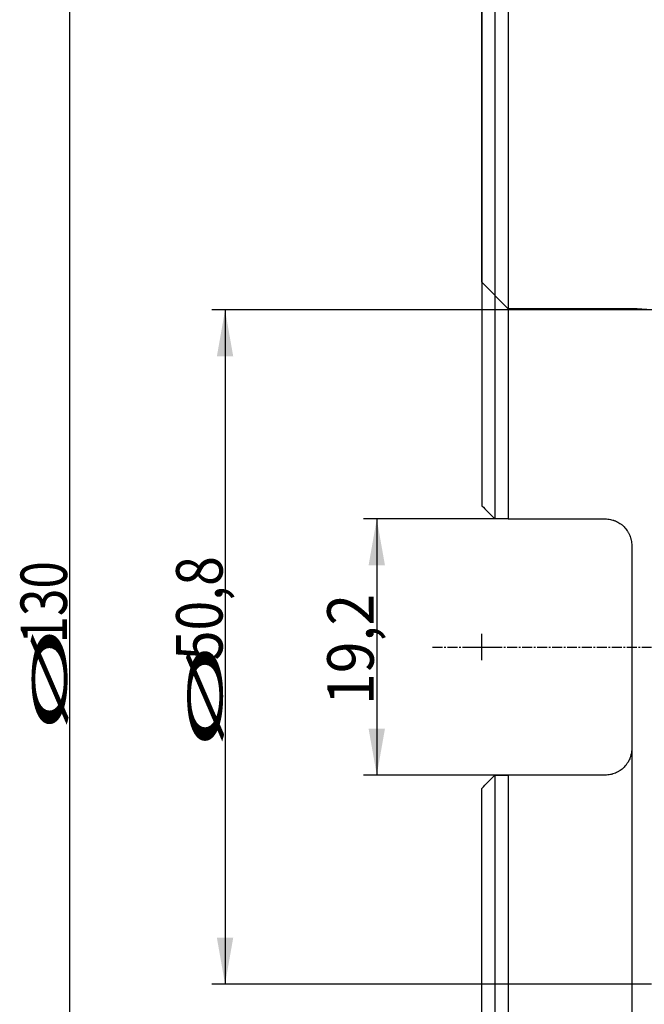
# Model space of a CAD drawing. Units: millimetres. Extents: x 202 to 321, y 138 to 363.
# Drawn here: x 202 to 249, y 217 to 291 of the extents above; entities that cross this region are included whole.
import ezdxf

# ---------------------------------------------------------------- set-up
doc = ezdxf.new("R2010")
doc.units = ezdxf.units.MM
doc.linetypes.add('CENTER2', pattern=[1.125, 0.75, -0.125, 0.125, -0.125])
for name, color, linetype in [('1', 4, 'Continuous'), ('80', 6, 'Continuous'), ('NOCUT', 7, 'Continuous'), ('SK2', 7, 'Continuous'), ('SK4', 2, 'CENTER2')]:
    doc.layers.add(name, color=color, linetype=linetype)
doc.styles.add('cesky', font='simplex.shx')

msp = doc.modelspace()

# ---------------------------------------------------------------- linework, layer by layer
at = {"layer": '1'}
for p, q in [((239.144, 308.731), (239.144, 253.384)), ((238.144, 307.731), (238.144, 253.384)), ((237.144, 298.731), (237.144, 254.384)), ((239.144, 253.384), (246.444, 253.384)), ((248.444, 251.384), (248.444, 236.079)), ((238.144, 234.079), (238.144, 179.731)), ((239.144, 234.079), (239.144, 178.731)), ((246.444, 234.079), (239.144, 234.079)), ((237.144, 188.731), (237.144, 233.079))]:
    msp.add_line(p, q, dxfattribs=at)
for points in [[(237.144, 254.384), (237.476, 254.052), (237.809, 253.719), (238.144, 253.384)], [(239.144, 253.384), (238.811, 253.384), (238.478, 253.384), (238.144, 253.384)], [(237.144, 233.079), (237.476, 233.41), (237.809, 233.744), (238.144, 234.079)], [(238.144, 234.079), (238.478, 234.079), (238.811, 234.079), (239.144, 234.079)]]:
    msp.add_open_spline(points, degree=3, dxfattribs=at)
for points, knots in [([(246.444, 253.384), (246.577, 253.384), (246.707, 253.371), (246.9, 253.332), (246.963, 253.316), (247.042, 253.292), (247.058, 253.287), (247.089, 253.277), (247.105, 253.272), (247.151, 253.255), (247.182, 253.243), (247.334, 253.18), (247.449, 253.118), (247.584, 253.027), (247.611, 253.008), (247.664, 252.969), (247.69, 252.949), (247.766, 252.886), (247.815, 252.842), (247.953, 252.703), (248.035, 252.603), (248.126, 252.466), (248.144, 252.438), (248.178, 252.382), (248.194, 252.354), (248.24, 252.267), (248.295, 252.15), (248.339, 252.027), (248.367, 251.934), (248.376, 251.902), (248.392, 251.838), (248.399, 251.806), (248.431, 251.646), (248.444, 251.515), (248.444, 251.384)], [0, 0, 0, 0, 0.125, 0.125, 0.1875, 0.1875, 0.203125, 0.203125, 0.21875, 0.21875, 0.25, 0.25, 0.375, 0.375, 0.40625, 0.40625, 0.4375, 0.4375, 0.5, 0.5, 0.625, 0.625, 0.65625, 0.65625, 0.6875, 0.6875, 0.75, 0.8125, 0.8125, 0.84375, 0.84375, 0.875, 0.875, 1, 1, 1, 1]), ([(248.444, 236.079), (248.444, 235.947), (248.431, 235.817), (248.394, 235.626), (248.378, 235.563), (248.349, 235.469), (248.339, 235.438), (248.317, 235.376), (248.305, 235.346), (248.243, 235.195), (248.182, 235.08), (248.092, 234.944), (248.073, 234.918), (248.034, 234.865), (248.014, 234.839), (247.952, 234.762), (247.908, 234.714), (247.77, 234.575), (247.669, 234.492), (247.533, 234.401), (247.505, 234.383), (247.449, 234.349), (247.42, 234.333), (247.333, 234.286), (247.215, 234.23), (247.092, 234.185), (246.998, 234.157), (246.967, 234.148), (246.903, 234.132), (246.87, 234.124), (246.708, 234.092), (246.577, 234.079), (246.444, 234.079)], [0, 0, 0, 0, 0.125, 0.125, 0.1875, 0.1875, 0.21875, 0.21875, 0.25, 0.25, 0.375, 0.375, 0.40625, 0.40625, 0.4375, 0.4375, 0.5, 0.5, 0.625, 0.625, 0.65625, 0.65625, 0.6875, 0.6875, 0.75, 0.8125, 0.8125, 0.84375, 0.84375, 0.875, 0.875, 1, 1, 1, 1])]:
    msp.add_open_spline(points, degree=3, knots=knots, dxfattribs=at)
at = {"layer": '80'}
for p, q in [((237.144, 242.732), (237.144, 244.731)), ((236.145, 243.731), (238.144, 243.731))]:
    msp.add_line(p, q, dxfattribs=at)
msp.add_point((237.144, 243.731), dxfattribs=at)
at = {"layer": 'NOCUT'}
for p, q in [((237.144, 271.231), (237.144, 298.731)), ((239.144, 269.231), (237.144, 271.231)), ((248.844, 269.231), (239.144, 269.231)), ((249.933, 269.136), (248.844, 269.231))]:
    msp.add_line(p, q, dxfattribs=at)
at = {"layer": 'SK2'}
for p, q in [((206.104, 308.731), (206.104, 178.731)), ((263.144, 269.136), (216.818, 269.136)), ((217.818, 269.136), (217.818, 218.326)), ((239.144, 253.384), (228.243, 253.384)), ((229.243, 253.384), (229.243, 234.079)), ((248.444, 236.079), (248.444, 159.575)), ((239.144, 234.079), (228.243, 234.079)), ((249.933, 218.326), (216.818, 218.326))]:
    msp.add_line(p, q, dxfattribs=at)
for points in [[(217.818, 269.136), (218.435, 265.636), (217.201, 265.636)], [(229.243, 253.384), (229.861, 249.884), (228.626, 249.884)], [(229.243, 234.079), (228.626, 237.579), (229.861, 237.579)], [(217.818, 218.326), (217.201, 221.826), (218.435, 221.826)]]:
    msp.add_solid(points, dxfattribs=at)
at = {"layer": 'SK4'}
msp.add_line((233.444, 243.731), (257.594, 243.731), dxfattribs=at)

# ---------------------------------------------------------------- texts
at = {"layer": 'SK2', "char_height": 3.5, "attachment_point": 7, "rotation": 90, "line_spacing_factor": 0.843373, "style": 'cesky'}
for s, insert in [('\\W0.8459;50,8', (217.631, 242.732)), ('\\W0.7809;130', (205.917, 243.995)), ('\\W0.9023;19,2', (229.012, 239.364)), ('\\W3.0115;\\H2.63;%%c\\H3.50;', (205.917, 237.257)), ('\\W3.0115;\\H2.63;%%c\\H3.50;', (217.631, 235.995))]:
    msp.add_mtext(s, dxfattribs=dict(at, insert=insert))

doc.saveas('drawing.dxf')
